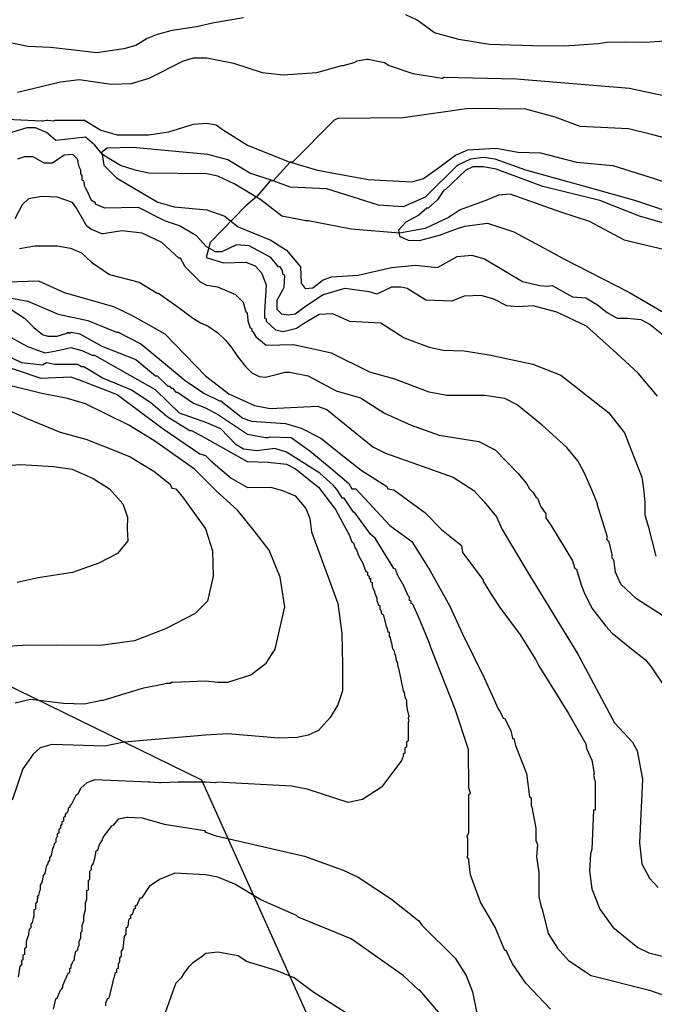
# Model space of a CAD drawing. Units: metres. Extents: x -11885 to 35802, y -2302 to 8206.
# Drawn here: x -8785 to -8096, y 3764 to 4832 of the extents above; entities that cross this region are included whole.
import ezdxf

# ---------------------------------------------------------------- set-up
doc = ezdxf.new("R2010")
doc.units = ezdxf.units.M
doc.header["$MEASUREMENT"] = 0
for name, color, linetype in [('dmc', 5, 'Continuous'), ('dmp', 8, 'Continuous'), ('song suoi', 3, 'Continuous')]:
    doc.layers.add(name, color=color, linetype=linetype)
picture_1 = doc.add_image_def('image1.tif', size_in_pixel=(8460, 9454))

msp = doc.modelspace()

# ---------------------------------------------------------------- linework, layer by layer
at = {"layer": 'dmc'}
for points, elevation in [([(-8011.5, 4600.7), (-8117.2, 4636.2), (-8171.3, 4651.4), (-8235.6, 4669.2), (-8268.6, 4681), (-8281.3, 4682.7), (-8295.6, 4681), (-8310, 4674.2), (-8344.7, 4639.6), (-8368.4, 4629.4), (-8395.4, 4631.1), (-8451.3, 4648.9), (-8491, 4650.6), (-8509.6, 4657.3), (-8535, 4665.8), (-8558.7, 4680.2), (-8580.7, 4686.1), (-8661.9, 4693.7), (-8689.8, 4692.8), (-8695.7, 4688.6), (-8693.4, 4674.5), (-8679.7, 4660.8), (-8652.3, 4644.4), (-8634.8, 4634.5), (-8617, 4629.4), (-8581.5, 4626), (-8562.1, 4619.3), (-8556.1, 4614.2), (-8547.7, 4607.4), (-8512.2, 4593), (-8495.2, 4582.1), (-8480, 4564.3), (-8479.2, 4546.5), (-8474.9, 4540.6), (-8466.5, 4541.5), (-8455.5, 4549.9), (-8446.2, 4553.3), (-8417.4, 4555), (-8381.1, 4563.4), (-8355.7, 4566), (-8331.2, 4563.4), (-8310, 4575.3), (-8294, 4577), (-8280.4, 4572.7), (-8239, 4548.2), (-8220.4, 4544), (-8211.9, 4543.1), (-8206.8, 4544), (-8184.7, 4531.6), (-8170.5, 4530.7), (-8157.6, 4523.1), (-8147.3, 4514.7), (-8136.2, 4508.4), (-8125, 4508.4), (-8110.8, 4507.1), (-8100.5, 4501.8), (-8082.5, 4487.3)], 750), ([(-8810.7, 4547.4), (-8764.2, 4549.1), (-8736.3, 4536.4), (-8683, 4521.2), (-8661.9, 4511), (-8627.2, 4491.6), (-8583.2, 4445.9), (-8557.8, 4426.4), (-8529.9, 4413.7), (-8513, 4410.4), (-8461.4, 4412.9), (-8451.3, 4409.5), (-8401.4, 4368.9), (-8387.8, 4362.2), (-8314.3, 4335.9), (-8292, 4321.6), (-8280.6, 4309.3), (-8267.2, 4293), (-8261, 4279.3), (-8235.6, 4236.1), (-8178.9, 4144), (-8139.2, 4069.5), (-8119.7, 4048.4), (-8114.7, 4039.1), (-8108.7, 4008.6), (-8112.1, 3939.3), (-8109.6, 3916.5), (-8101.1, 3901.2), (-8091.8, 3891.1)], 775), ([(-8816.6, 4462), (-8761.6, 4443.3), (-8729.5, 4445), (-8720.2, 4441.7), (-8678.8, 4425.6), (-8628.9, 4388.4), (-8589.1, 4361.3), (-8583.2, 4359.6), (-8577.3, 4353.7), (-8555.3, 4335.1), (-8537.5, 4324.9), (-8512.4, 4325.3), (-8499.6, 4321.7), (-8485.9, 4315.6), (-8474.1, 4302.1), (-8469.9, 4291.1), (-8468.2, 4276.7), (-8439.4, 4198.9), (-8435.2, 4166.8), (-8434.3, 4132.1), (-8434.3, 4104.2), (-8439.4, 4089), (-8447.9, 4075.5), (-8460.6, 4061.1), (-8471.6, 4056), (-8483.5, 4053.6), (-8503.3, 4052.9), (-8558.7, 4057.7), (-8583.2, 4056), (-8671.2, 4048.4), (-8692.3, 4044.2), (-8749.8, 4045.9), (-8762.5, 4042.5), (-8770.1, 4035.7), (-8781.1, 4019.6), (-8792.9, 3985.8)], 800)]:
    msp.add_lwpolyline(points, dxfattribs=dict(at, elevation=elevation))
at = {"layer": 'dmp'}
for points, elevation in [([(-8541.8, 4834.4), (-8573.8, 4828.8), (-8592.7, 4824.6), (-8619.1, 4820.7), (-8635.6, 4816.2), (-8646.5, 4812), (-8658.5, 4804.2), (-8671.6, 4800.6), (-8701.2, 4796.3), (-8725.6, 4799.3), (-8751.4, 4802.2), (-8775.8, 4803.3), (-8814.1, 4811.2), (-8835.4, 4817.6), (-8865.4, 4820.4), (-8893.1, 4824.1), (-8902.9, 4824.8), (-8924.9, 4822.2), (-8943.5, 4823.9), (-8969.7, 4831.5), (-9005.2, 4851.8)], 770), ([(-7985.3, 4837.5), (-7999.7, 4826.5), (-8046.7, 4813.6), (-8084.8, 4808.8), (-8105.6, 4807.6), (-8127.6, 4808), (-8147.4, 4807.6), (-8156.8, 4805.9), (-8193.1, 4803.6), (-8228.3, 4803.9), (-8274.7, 4805.5), (-8308.3, 4810.8), (-8334.5, 4818.1), (-8353.3, 4831.6), (-8365.8, 4837.5)], 770), ([(-8787, 4753.7), (-8740.5, 4764.7), (-8720.2, 4767.3), (-8685.5, 4762.2), (-8663.5, 4763), (-8644.1, 4769), (-8606.9, 4787.6), (-8595.9, 4791), (-8581.5, 4791), (-8552.8, 4785), (-8521.5, 4774.9), (-8498.6, 4772.3), (-8462.3, 4774.9), (-8435.2, 4782.5), (-8433.5, 4782.5), (-8421.7, 4785.9), (-8418.3, 4787.6), (-8408.1, 4789.3), (-8406.4, 4789.3), (-8388.7, 4785.9), (-8383.6, 4782.5), (-8358.2, 4774), (-8326.1, 4769), (-8324.4, 4769.8), (-8245.7, 4768.1), (-8123.1, 4758), (-8058.8, 4744.4)], 765), ([(-8074.1, 4701.3), (-8097.7, 4707.2), (-8124, 4714), (-8176.4, 4716.5), (-8203.5, 4726.7), (-8235.6, 4735.1), (-8297.3, 4736), (-8368.4, 4725.8), (-8439.4, 4725), (-8443.6, 4723.3), (-8488.5, 4677.6), (-8491, 4677.6), (-8509.6, 4657.3), (-8513, 4657.3), (-8527.4, 4640.4), (-8539.2, 4630.3), (-8578.1, 4590.5), (-8582.4, 4574.4), (-8563.7, 4568.5), (-8539.2, 4569.4), (-8529.1, 4565.1), (-8522.3, 4557.5), (-8517.2, 4544.8), (-8518.9, 4515.2), (-8518.9, 4508.5), (-8517.2, 4507.6), (-8517.2, 4505.1), (-8507.1, 4495.8), (-8498.6, 4494.1), (-8484.2, 4497.5), (-8476.6, 4502.6), (-8459.7, 4512.7), (-8445.3, 4513.5), (-8426.7, 4505.1), (-8392.9, 4503.4), (-8367.5, 4487.3), (-8340.5, 4477.2), (-8325.2, 4473.8), (-8302.4, 4473), (-8275.3, 4468.7), (-8228, 4458.6), (-8197.5, 4446.7), (-8145.9, 4406.1), (-8128.2, 4384.1), (-8121.4, 4366.4), (-8109.6, 4335.9), (-8107.9, 4323.3), (-8106.2, 4308.9), (-8106.2, 4295.3), (-8102.8, 4282.7), (-8094.4, 4250.5)], 760), ([(-8844.5, 4726.7), (-8760.8, 4722.4), (-8759.1, 4722.4), (-8755.7, 4723.3), (-8754, 4723.3), (-8748.1, 4722.4), (-8746.4, 4723.3), (-8714.3, 4723.3), (-8696.5, 4712.3), (-8678.8, 4707.2), (-8644.9, 4707.2), (-8622.9, 4710.6), (-8595.9, 4719.1), (-8581.5, 4719.9), (-8571.4, 4718.2), (-8564.6, 4713.1), (-8537.5, 4696.2), (-8493.5, 4678.5), (-8461.4, 4669.2), (-8406.4, 4659), (-8359.1, 4656.5), (-8346.4, 4659.9), (-8331.2, 4670.9), (-8311.7, 4685.2), (-8298.2, 4691.2), (-8267.7, 4692.8), (-8244.1, 4688.6), (-8219.5, 4687.8), (-8180.6, 4677.6), (-8140.9, 4674.2), (-8096, 4659.9), (-8047, 4643.8)], 755), ([(-8092.5, 4424), (-8113.4, 4448.7), (-8141, 4474.3), (-8169.5, 4499.9), (-8201.8, 4515.1), (-8227.4, 4521.8), (-8243.7, 4520.9), (-8256.1, 4521.9), (-8270, 4529.2), (-8283.8, 4533), (-8302.4, 4532.2), (-8315.9, 4527.1), (-8343.9, 4527.9), (-8364.1, 4540.6), (-8370.9, 4542.3), (-8381.1, 4542.3), (-8397.1, 4534.7), (-8405.6, 4537.2), (-8431.8, 4540.6), (-8455.5, 4533.8), (-8473.3, 4522), (-8485.9, 4512.7), (-8493.5, 4511.9), (-8500.3, 4512.7), (-8505.4, 4517.8), (-8505.4, 4527.9), (-8498.6, 4539.8), (-8497.8, 4542.3), (-8496.9, 4555), (-8498.6, 4555.8), (-8499.5, 4558.4), (-8499.5, 4560.1), (-8502, 4564.3), (-8503.7, 4564.3), (-8512.2, 4574.4), (-8535.8, 4587.1), (-8549.4, 4588), (-8565.4, 4580.4), (-8572.2, 4580.4), (-8582.4, 4586.3), (-8592.9, 4597.9), (-8611.1, 4608.5), (-8625.5, 4613.3), (-8627.2, 4614.2), (-8655.9, 4628.6), (-8692.3, 4627.7), (-8702.4, 4632), (-8702.4, 4633.6), (-8706.7, 4636.2), (-8711.8, 4647.2), (-8713.4, 4649.7), (-8714.3, 4652.2), (-8714.3, 4653.9), (-8715.1, 4657.3), (-8716.8, 4658.2), (-8716.8, 4663.2), (-8718.5, 4664.9), (-8718.5, 4669.2), (-8720.2, 4672.5), (-8721.9, 4681), (-8727, 4686.1), (-8736.3, 4685.2), (-8749, 4676.8), (-8758.3, 4676.8), (-8770.1, 4683.5), (-8779.4, 4683.5), (-8787, 4681)], 755), ([(-8063.1, 4604.9), (-8112.1, 4619.3), (-8155.3, 4636.2), (-8217, 4651.4), (-8267.7, 4670), (-8281.3, 4672.5), (-8293.1, 4672.5), (-8300.7, 4669.2), (-8322.7, 4648), (-8324.4, 4647.2), (-8331.2, 4637), (-8341.3, 4627.7), (-8343, 4627.7), (-8351.5, 4620.1), (-8365.8, 4612.5), (-8373.5, 4604), (-8372.5, 4597.3), (-8363.3, 4593), (-8350.7, 4592.8), (-8329.3, 4598.6), (-8309.7, 4605.9), (-8301.6, 4608.3), (-8277, 4611.7), (-8248.3, 4602.3), (-8206, 4579.5), (-8195.8, 4573.6), (-8123.1, 4536.4), (-8070.7, 4505.9)], 745), ([(-8085.9, 4185.4), (-8115.5, 4204), (-8132.4, 4220.1), (-8138.3, 4232.8), (-8140, 4246.3), (-8141.7, 4248), (-8141.7, 4252.2), (-8145.1, 4265.7), (-8146.8, 4267.4), (-8147.6, 4269.1), (-8146.8, 4270.8), (-8157.8, 4305.5), (-8157.8, 4307.2), (-8163.7, 4322.4), (-8172.2, 4341), (-8178.9, 4353.7), (-8190.8, 4368.1), (-8217.8, 4392.6), (-8244.9, 4414.6), (-8258.4, 4421.4), (-8280.4, 4424.7), (-8321, 4424.7), (-8340.5, 4428.1), (-8377.7, 4442.5), (-8404.7, 4450.1), (-8446.2, 4470.4), (-8487.6, 4479.7), (-8517.2, 4478.9), (-8527.4, 4487.3), (-8530.8, 4493.2), (-8532.5, 4494.1), (-8532.5, 4496.6), (-8534.1, 4497.5), (-8536.7, 4505.1), (-8536.7, 4506.8), (-8537.5, 4513.5), (-8539.2, 4516.1), (-8541.8, 4525.4), (-8550.2, 4533.8), (-8569.7, 4542.3), (-8581.5, 4544), (-8588.3, 4547.4), (-8605.2, 4564.3), (-8610.3, 4573.6), (-8612, 4573.6), (-8630.6, 4590.5), (-8651.7, 4600.7), (-8673.7, 4603.2), (-8694, 4599.8), (-8695.7, 4599.8), (-8707.5, 4604.9), (-8711.8, 4608.3), (-8723.1, 4628), (-8727.5, 4634.1), (-8744, 4639.6), (-8760.7, 4640.3), (-8775.1, 4637.9), (-8781.9, 4631.4), (-8789.8, 4616.4)], 765), ([(-8784.8, 4584), (-8768.4, 4587.1), (-8743.9, 4587.1), (-8729.5, 4584.6), (-8717.7, 4579.5), (-8706.7, 4569.4), (-8687.2, 4555.8), (-8655.1, 4547.4), (-8635.6, 4535.5), (-8633.9, 4535.5), (-8610.3, 4518.6), (-8597.1, 4508.9), (-8588.5, 4503.6), (-8580.3, 4499.8), (-8569.5, 4492.6), (-8561.5, 4484.5), (-8554.9, 4476.6), (-8549, 4467.9), (-8539.5, 4455.9), (-8532.6, 4449.1), (-8524.8, 4445.4), (-8518, 4444.6), (-8506.3, 4447.4), (-8496.7, 4449.9), (-8491.9, 4450.1), (-8471.6, 4445.9), (-8441.1, 4429.8), (-8414.9, 4422.2), (-8388.7, 4405.3), (-8359.9, 4392.6), (-8329.5, 4381.6), (-8286.3, 4374.8), (-8268.6, 4365.5), (-8244.1, 4340.2), (-8234.8, 4329.2), (-8231.4, 4323.3), (-8228, 4319.9), (-8224.6, 4314.8), (-8222.9, 4313.1), (-8219.5, 4304.6), (-8213.6, 4296.2), (-8213.6, 4292), (-8207.7, 4282.7), (-8184.9, 4245.4), (-8182.3, 4237), (-8180.6, 4236.1), (-8175.5, 4219.2), (-8172.2, 4210.8), (-8163.7, 4193.9), (-8148.5, 4174.4), (-8141.7, 4166.8), (-8120.6, 4149.9), (-8105.4, 4138), (-8099.4, 4130.4), (-8082.5, 4105.1)], 770), ([(-8795.5, 4530.5), (-8776, 4527.1), (-8743, 4512.7), (-8710.9, 4505.9), (-8679.6, 4493.2), (-8677.9, 4493.2), (-8653.4, 4480.6), (-8645.8, 4474.6), (-8605.2, 4440.8), (-8584.9, 4427.3), (-8568, 4418.8), (-8566.3, 4418.8), (-8557.8, 4412.1), (-8542.6, 4400.2), (-8533.3, 4396.8), (-8496.1, 4394.3), (-8479.2, 4389.2), (-8458, 4378.2), (-8431, 4357.1), (-8414, 4343.6), (-8386.1, 4325.8), (-8385.3, 4323.3), (-8378.5, 4322.4), (-8345, 4297.6), (-8326.8, 4279.4), (-8305.1, 4262), (-8304.2, 4254.2), (-8282.1, 4225.1), (-8281.3, 4222.6), (-8272, 4207.4), (-8263.5, 4194.7), (-8241.5, 4165.1), (-8224.6, 4138), (-8221.2, 4131.3), (-8189.1, 4079.7), (-8170.5, 4046.7), (-8169.6, 4041.6), (-8163.7, 4028.9), (-8161.2, 4014.6), (-8162, 4012.9), (-8161.2, 4010.3), (-8161.2, 4008.6), (-8160.3, 4006.1), (-8160.3, 4003.6), (-8160.3, 3974.8), (-8162, 3974.8), (-8163.7, 3932.5), (-8165.4, 3927.4), (-8166.2, 3908.8), (-8163.7, 3889.4), (-8155.3, 3867.4), (-8140.9, 3847.9), (-8113.8, 3826), (-8102, 3820), (-8048.7, 3806.5)], 780), ([(-8793.8, 4517.8), (-8779.4, 4508.5), (-8769.3, 4498.3), (-8760, 4490.7), (-8754, 4489), (-8743.9, 4489), (-8733.7, 4492.4), (-8732, 4493.2), (-8730.4, 4492.4), (-8728.7, 4493.2), (-8719.4, 4491.6), (-8695.7, 4478), (-8658.5, 4463.6), (-8637.3, 4445.9), (-8635.6, 4445.9), (-8623.8, 4434.9), (-8622.1, 4434.9), (-8620.4, 4432.4), (-8618.7, 4432.4), (-8615.3, 4428.1), (-8613.6, 4428.1), (-8595.9, 4416.3), (-8583.2, 4411.2), (-8568.8, 4403.6), (-8537.5, 4382.5), (-8518.1, 4379.1), (-8516.4, 4379.1), (-8514.7, 4379.1), (-8513, 4379.9), (-8490.2, 4379.1), (-8469.9, 4364.7), (-8444.5, 4343.6), (-8427.6, 4329.2), (-8424.2, 4323.3), (-8420, 4323.3), (-8383.2, 4283.7), (-8359.1, 4266.3), (-8339.4, 4234.3), (-8318, 4196), (-8304.5, 4166.8), (-8280.4, 4117.7), (-8265.2, 4083.9), (-8263.5, 4082.2), (-8260.1, 4074.6), (-8258.4, 4073.8), (-8251.7, 4061.1), (-8250, 4052.6), (-8248.3, 4052.6), (-8246.6, 4045), (-8234.8, 4014.6), (-8231.4, 3989.2), (-8229.7, 3988.3), (-8229.7, 3979.9), (-8228.8, 3978.2), (-8224.6, 3955.4), (-8224.6, 3941.8), (-8222.9, 3937.6), (-8223.8, 3924.1), (-8221.2, 3907.1), (-8221.2, 3903.8), (-8221.2, 3880.9), (-8218.7, 3869.9), (-8217.8, 3867.4), (-8211.1, 3841.2), (-8200.9, 3825.1), (-8189.1, 3811.6), (-8164.6, 3795.5), (-8101.1, 3779.4), (-8076.6, 3771)], 785), ([(-8208.5, 3759.1), (-8235.6, 3787.1), (-8250, 3808.2), (-8256.7, 3822.6), (-8258.4, 3822.6), (-8268.6, 3847.9), (-8284.6, 3875), (-8295.6, 3904.6), (-8297.3, 3919.8), (-8297.3, 3921.5), (-8299, 3924.1), (-8298.2, 3925.8), (-8298.2, 3939.3), (-8298.2, 3943.5), (-8299, 3946.9), (-8297.3, 3950.3), (-8297.3, 3991.7), (-8295.6, 3993.4), (-8297.3, 3998.5), (-8297.5, 4040.7), (-8312.1, 4084.5), (-8338.6, 4151.2), (-8340.5, 4156.6), (-8349.8, 4179.5), (-8350.6, 4181.2), (-8358.2, 4198.1), (-8359.9, 4198.9), (-8359.9, 4201.5), (-8361.6, 4202.3), (-8361.6, 4205.7), (-8363.3, 4207.4), (-8366.7, 4215.8), (-8367.5, 4217.5), (-8374.3, 4229.4), (-8375.1, 4231.1), (-8376.8, 4236.1), (-8378.5, 4237), (-8398.8, 4270), (-8403.9, 4274.2), (-8420.8, 4297), (-8422.5, 4297.9), (-8427.6, 4305.5), (-8432.7, 4313.1), (-8434.3, 4313.1), (-8440.3, 4322.4), (-8444.5, 4327.5), (-8458.9, 4340.2), (-8495.2, 4363), (-8507.9, 4367.2), (-8527.4, 4364.7), (-8541.8, 4366.4), (-8550.2, 4371.5), (-8566.3, 4388.4), (-8581.5, 4395.1), (-8611.1, 4405.3), (-8637.3, 4430.7), (-8703.3, 4467.9), (-8705.8, 4467.9), (-8716.9, 4473.1), (-8728.7, 4476.2), (-8745.1, 4472.7), (-8756.9, 4470.5), (-8775.9, 4477.3), (-8797.6, 4489.5)], 790), ([(-8807.3, 4472.1), (-8782.8, 4460.3), (-8760, 4457.7), (-8755.7, 4460.3), (-8746.4, 4458.6), (-8721.9, 4458.6), (-8717.7, 4456), (-8715.1, 4456), (-8694, 4443.3), (-8663.5, 4430.7), (-8642.4, 4417.1), (-8624.6, 4401.9), (-8600.1, 4386.7), (-8598.4, 4386.7), (-8584, 4379.1), (-8537.7, 4352.9), (-8514.9, 4352.4), (-8495.1, 4350.3), (-8485.3, 4345), (-8460.6, 4325.1), (-8441.9, 4301.1), (-8427.3, 4273.5), (-8424.2, 4265.7), (-8422.5, 4264.9), (-8420.8, 4259), (-8419.1, 4257.3), (-8417.4, 4252.2), (-8416.6, 4250.5), (-8412.4, 4242.9), (-8411.5, 4240.4), (-8409, 4233.6), (-8407.3, 4232.8), (-8407.3, 4230.2), (-8405.6, 4228.5), (-8405.6, 4226), (-8403.9, 4226), (-8403.9, 4222.6), (-8402.2, 4221.8), (-8402.2, 4218.4), (-8401.4, 4215.8), (-8399.7, 4212.5), (-8399.7, 4210.8), (-8398, 4206.5), (-8397.1, 4204.9), (-8397.1, 4202.3), (-8396.3, 4200.6), (-8395.4, 4197.2), (-8393.8, 4196.4), (-8393.8, 4193), (-8392.9, 4191.3), (-8392.1, 4187.9), (-8390.4, 4187.1), (-8387, 4174.4), (-8386.1, 4172.7), (-8385.3, 4168.5), (-8383.6, 4167.6), (-8383.6, 4163.4), (-8382.8, 4161.7), (-8381.9, 4158.3), (-8381.1, 4155.8), (-8380.2, 4149.9), (-8378.5, 4148.2), (-8377.7, 4144), (-8376.8, 4142.3), (-8376, 4137.2), (-8375.1, 4135.5), (-8374.3, 4130.4), (-8373.5, 4128.7), (-8368.4, 4104.2), (-8367.5, 4102.5), (-8366.7, 4097.4), (-8365, 4094.1), (-8365, 4089), (-8364.1, 4083.9), (-8362.5, 4076.3), (-8363.3, 4074.6), (-8362.5, 4071.2), (-8363.3, 4069.5), (-8363.3, 4068.7), (-8363.3, 4067), (-8363.3, 4052.6), (-8363.3, 4050.9), (-8363.3, 4050.1), (-8365, 4048.4), (-8365, 4043.3), (-8366.7, 4042.5), (-8366.7, 4036.5), (-8368.4, 4035.7), (-8368.4, 4033.2), (-8369.2, 4031.5), (-8370.1, 4028.9), (-8392.2, 3999.7), (-8412.7, 3986.2), (-8428.4, 3983), (-8472.9, 3997.6), (-8489.9, 4000.8), (-8570.5, 4005.3), (-8572.2, 4004.4), (-8583.2, 4005.3), (-8610.3, 4005.3), (-8612.8, 4005.3), (-8631.4, 4004.4), (-8633.1, 4004.4), (-8643.2, 4005.3), (-8644.9, 4005.3), (-8703.3, 4007.8), (-8710.1, 4005.3), (-8711.8, 4004.4), (-8718.5, 3998.5), (-8721.9, 3991.7), (-8723.6, 3990.9), (-8728.7, 3980.7), (-8730.4, 3979.9), (-8730.4, 3978.2), (-8732, 3976.5), (-8732, 3974.8), (-8732.9, 3973.1), (-8733.7, 3971.4), (-8735.4, 3970.6), (-8735.4, 3968), (-8737.1, 3966.4), (-8737.1, 3963), (-8738.8, 3962.1), (-8738.8, 3959.6), (-8740.5, 3957.9), (-8740.5, 3955.4), (-8742.2, 3953.7), (-8742.2, 3950.3), (-8743.9, 3948.6), (-8743.9, 3946.1), (-8745.6, 3943.5), (-8745.6, 3940.1), (-8747.3, 3938.4), (-8748.1, 3935.1), (-8749, 3933.4), (-8750.7, 3925.8), (-8752.3, 3923.2), (-8752.3, 3920.7), (-8754, 3918.1), (-8754, 3916.5), (-8755.7, 3914.8), (-8757.4, 3906.3), (-8759.1, 3903.8), (-8760.8, 3896.2), (-8762.5, 3893.6), (-8762.5, 3888.5), (-8763.3, 3886.9), (-8764.2, 3882.6), (-8765.9, 3880.9), (-8765, 3880.1), (-8765.9, 3878.4), (-8765.9, 3875.9), (-8767.6, 3873.3), (-8767.6, 3867.4), (-8769.3, 3866.6), (-8769.3, 3859.8), (-8770.1, 3857.3), (-8771, 3853), (-8772.6, 3851.3), (-8772.6, 3847.1), (-8774.3, 3845.4), (-8775.2, 3841.2), (-8775.2, 3839.5), (-8776.9, 3834.4), (-8777.7, 3831.9), (-8777.7, 3826), (-8779.4, 3824.3), (-8779.4, 3818.3), (-8781.1, 3817.5), (-8781.1, 3812.4), (-8782.8, 3811.6), (-8782.8, 3806.5), (-8784.5, 3805.7), (-8786.2, 3793.8)], 795), ([(-8789.5, 4091.3), (-8772.9, 4095.3), (-8737, 4090.8), (-8714.9, 4090.3), (-8695.7, 4094.1), (-8694, 4094.1), (-8652.5, 4106.7), (-8650, 4107.6), (-8628, 4111.8), (-8625.5, 4112.7), (-8622.1, 4112.7), (-8620.4, 4112.7), (-8620.4, 4113.5), (-8618.7, 4113.5), (-8583.2, 4115.2), (-8569.7, 4113.5), (-8558.7, 4113.5), (-8534, 4121.6), (-8517.1, 4134.1), (-8507.6, 4149.5), (-8496.9, 4195.2), (-8502.2, 4227.7), (-8514, 4257), (-8530.1, 4277.9), (-8548.5, 4300.3), (-8571.2, 4320.8), (-8595.1, 4344.7), (-8624.6, 4365.5), (-8639, 4375.7), (-8666.1, 4392.6), (-8713.4, 4415.4), (-8732.9, 4421.4), (-8760.6, 4426.9), (-8797.1, 4436)], 805), ([(-8795.5, 4407.8), (-8776, 4399.4), (-8740.7, 4384.8), (-8712.9, 4377.4), (-8684.5, 4366.2), (-8664.8, 4358.1), (-8639, 4342.7), (-8621.3, 4328.3), (-8619.6, 4324.1), (-8615.3, 4323.3), (-8606.9, 4313.1), (-8583.2, 4280.1), (-8575.4, 4256), (-8574.9, 4228.6), (-8580.8, 4201.7), (-8594.2, 4188.2), (-8626.6, 4171.5), (-8660, 4158.6), (-8694.6, 4153.8), (-8744.6, 4153.4), (-8777.1, 4153.8), (-8797.2, 4152.4)], 810), ([(-8808.6, 4347.9), (-8783.8, 4349.8), (-8747.5, 4347.5), (-8727.8, 4344.8), (-8704.9, 4334.4), (-8687.2, 4323.3), (-8672.8, 4307.2), (-8667.8, 4292.8), (-8668, 4279.9), (-8667.4, 4267.1), (-8678.5, 4253.1), (-8698.9, 4242.6), (-8727.5, 4232.7), (-8764.8, 4226.9), (-8787.6, 4221.6)], 815), ([(-8703.3, 3922.4), (-8701.6, 3930.8), (-8699.9, 3931.7), (-8698.2, 3937.6), (-8694.8, 3942.7), (-8694.8, 3943.5), (-8694, 3945.2), (-8691.5, 3948.6), (-8689.8, 3951.1), (-8684.7, 3957.9), (-8683, 3958.7), (-8677.1, 3965.5), (-8672.8, 3966.4), (-8671.2, 3966.4), (-8668.6, 3967.2), (-8666.9, 3967.2), (-8651.7, 3966.4), (-8628, 3959.6), (-8584, 3952.8), (-8583.2, 3951.1), (-8571.4, 3946.9), (-8475.8, 3924.9), (-8433.5, 3909.7), (-8417.4, 3902.1), (-8381.1, 3878.4), (-8351.5, 3854.7), (-8348.1, 3849.6), (-8312.1, 3814.3), (-8300.3, 3795.6), (-8293.4, 3777.6), (-8288.5, 3754.7)], 790), ([(-8748.1, 3759.1), (-8745.6, 3770.1), (-8743.9, 3771), (-8740.5, 3779.4), (-8738.8, 3781.1), (-8738, 3782.8), (-8738, 3784.5), (-8732, 3798), (-8730.4, 3798.9), (-8730.4, 3803.1), (-8728.7, 3804), (-8728.7, 3806.5), (-8727.8, 3808.2), (-8727, 3810.7), (-8725.3, 3812.4), (-8725.3, 3815.8), (-8724.4, 3818.3), (-8723.6, 3821.7), (-8721.9, 3822.6), (-8721.1, 3826), (-8720.2, 3828.5), (-8720.2, 3832.7), (-8718.5, 3836.1), (-8718.5, 3842), (-8716.8, 3843.7), (-8716.8, 3849.6), (-8715.1, 3854.7), (-8715.1, 3860.6), (-8713.4, 3866.6), (-8713.4, 3874.2), (-8711.8, 3878.4), (-8711.8, 3885.2), (-8711.8, 3886.9), (-8711.8, 3887.7), (-8710.1, 3888.5), (-8710.1, 3897), (-8710.1, 3898.7), (-8708.4, 3899.5), (-8708.4, 3901.2), (-8708.4, 3908.8), (-8706.7, 3910.5), (-8706.7, 3913.9), (-8705, 3916.5), (-8703.3, 3922.4), (-8703.3, 3922.4)], 790), ([(-8327.6, 3752.9), (-8350.7, 3779.8), (-8351.5, 3779.4), (-8368.4, 3795.5), (-8425, 3835.3), (-8482.6, 3858.9), (-8484.2, 3860.6), (-8523.1, 3877.5), (-8551.1, 3894.5), (-8569.7, 3902.1), (-8583.2, 3904.6), (-8616.2, 3906.3), (-8633.1, 3899.5), (-8644.1, 3891.9), (-8652.5, 3879.2), (-8654.2, 3879.2), (-8657.6, 3871.6), (-8659.3, 3870.8), (-8659.3, 3868.2), (-8661, 3867.4), (-8662.7, 3861.5), (-8664.4, 3860.6), (-8664.4, 3857.3), (-8666.1, 3856.4), (-8666.9, 3853), (-8666.9, 3851.3), (-8667.8, 3847.9), (-8669.5, 3846.3), (-8669.5, 3840.3), (-8671.2, 3837.8), (-8672.8, 3824.3), (-8674.5, 3821.7), (-8674.5, 3816.7), (-8676.2, 3814.1), (-8676.2, 3810.7), (-8677.9, 3807.4), (-8677.9, 3803.1), (-8679.6, 3802.3), (-8679.6, 3798.9), (-8681.3, 3798), (-8682.1, 3793.8), (-8683, 3792.1), (-8685.5, 3781.1), (-8686.4, 3776.9), (-8688.1, 3771), (-8689.8, 3770.1), (-8691.5, 3765.1), (-8691.5, 3762.5)], 785), ([(-8409, 3741.4), (-8466.5, 3777.8), (-8486.8, 3793), (-8505.4, 3800.6), (-8538.4, 3810.7), (-8547.7, 3816.7), (-8569.7, 3820.9), (-8582.7, 3819.4), (-8587.7, 3815.5), (-8597.2, 3808.7), (-8599.6, 3806.4), (-8601.8, 3804), (-8606.9, 3797.2), (-8609.4, 3793), (-8615.3, 3787.1), (-8618.5, 3778.3), (-8628.9, 3749)], 780)]:
    msp.add_lwpolyline(points, dxfattribs=dict(at, elevation=elevation))
at = {"layer": 'song suoi'}
for points in [[(-7571.6, 1330.6), (-7862.6, 2396.7), (-8586.9, 4007.4), (-9788.2, 4594.5), (-10227.8, 5687.2), (-10242.2, 6923.7)], [(-8085.9, 4582.9), (-8115.5, 4589.7), (-8128.2, 4593), (-8166.2, 4613.3), (-8197.5, 4623.5), (-8252.5, 4642.9), (-8265.2, 4642.1), (-8278.7, 4636.2), (-8306.6, 4626), (-8314.3, 4621), (-8319.3, 4617.6), (-8344.7, 4605.7), (-8372.6, 4600.7), (-8425, 4604.9), (-8471.6, 4614.2), (-8474.1, 4614.2), (-8500.3, 4619.3), (-8523.1, 4637), (-8551.1, 4653.9), (-8569.7, 4662.4), (-8581.5, 4664.9), (-8644.9, 4665.8), (-8659.3, 4669.2), (-8675.4, 4674.2), (-8688.1, 4681.8), (-8694.8, 4686.1), (-8703.3, 4696.2), (-8713.4, 4704.7), (-8745.6, 4701.3), (-8755.7, 4709.8), (-8767.6, 4714.8), (-8776.9, 4714.8), (-8797.2, 4708.9)]]:
    msp.add_lwpolyline(points, dxfattribs=at)

# ---------------------------------------------------------------- referenced raster images: frames only (the image files are external)
image = msp.add_image(picture_1, insert=(-11884.6, 210.8), size_in_units=(7155, 7995.7))
image.dxf.flags = 15

doc.saveas('drawing.dxf')
